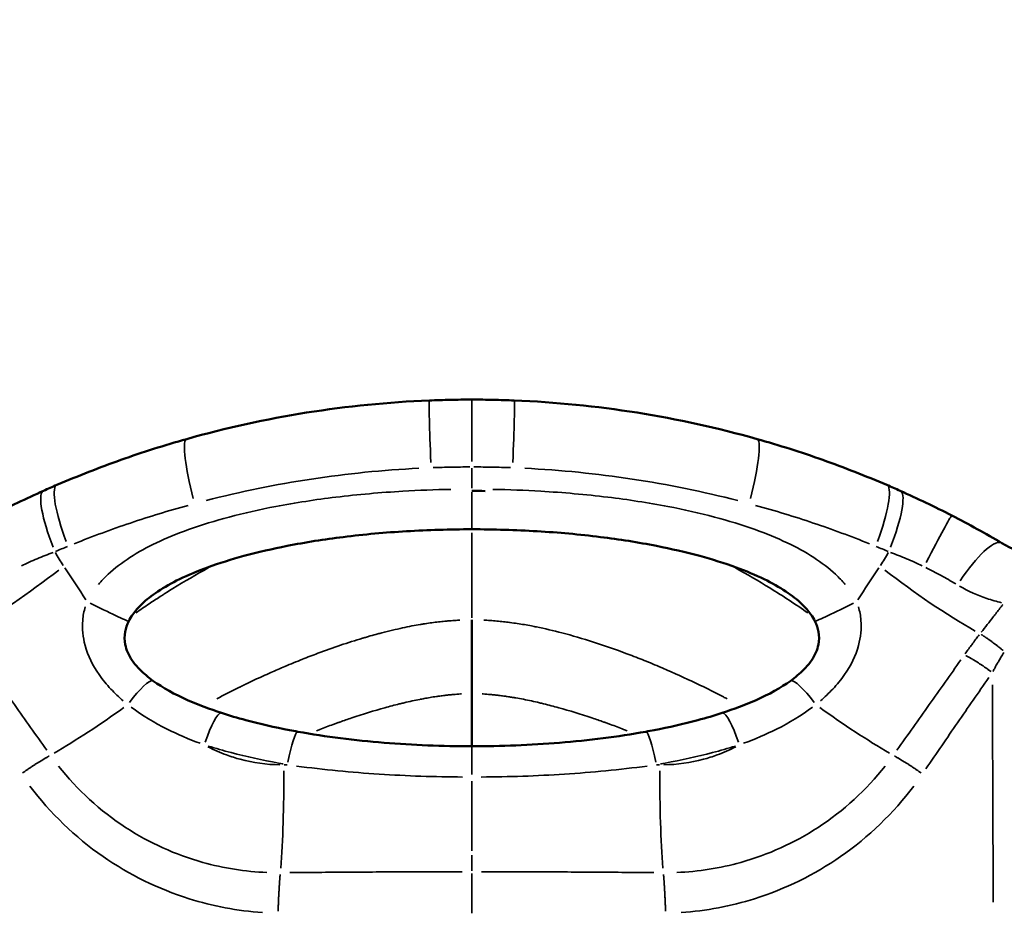
# Model space of a CAD drawing. Units: millimetres. Extents: x -425 to 8153, y 6 to 6154.
# Drawn here: x 2523 to 2790, y 4195 to 4437 of the extents above; entities that cross this region are included whole.
import ezdxf

# ---------------------------------------------------------------- set-up
doc = ezdxf.new("R2010")
doc.units = ezdxf.units.MM
doc.header["$MEASUREMENT"] = 0
doc.layers.add('Visible (ISO)', color=7, linetype='Continuous', lineweight=50)
doc.layers.add('Visible Narrow (ISO)', color=7, linetype='Continuous', lineweight=35)
doc.styles.get("Standard").update_dxf_attribs({"font": 'square721_bt_roman.ttf'})
doc.dimstyles.get("Standard").update_dxf_attribs({"dimtxt": 200, "dimasz": 100, "dimexe": 0.18, "dimexo": 0.0625, "dimgap": 40, "dimtad": 1, "dimdec": 0, "dimlfac": 0.1, "dimrnd": 5, "dimzin": 0, "dimdsep": 46, "dimtxsty": 'Standard', "dimcen": 0.09, "dimse1": 1, "dimse2": 1, "dimadec": 0, "dimazin": 0, "dimtfac": 1, "dimtdec": 0, "dimtofl": 0, "dimtmove": 0, "dimatfit": 3, "dimfxl": 1, "dimtolj": 1, "dimtzin": 0, "dimarcsym": 0})

# ---------------------------------------------------------------- blocks, each defined once
blk = doc.blocks.new('*D7')
at = {"color": 0, "lineweight": -2, "transparency": 16777216}
blk.add_line((101.02, 5880.24), (3809.02, 5880.24), dxfattribs=at)
at = {"color": 0, "transparency": 16777216}
for points in [[(101.02, 5896.9), (101.02, 5863.57), (1.02, 5880.24)], [(3809.02, 5896.9), (3809.02, 5863.57), (3909.02, 5880.24)]]:
    blk.add_solid(points, dxfattribs=at)
at = {"layer": 'Defpoints', "color": 0, "transparency": 16777216}
for p in [(3909.02, 5880.24), (1.02, 3495.34), (3909.02, 3495.34)]:
    blk.add_point(p, dxfattribs=at)
at = {"color": 0, "transparency": 16777216, "insert": (1955.02, 6022.79), "char_height": 200, "attachment_point": 5}
blk.add_mtext('\\A1;390', dxfattribs=at)

msp = doc.modelspace()

# ---------------------------------------------------------------- linework, layer by layer
at = {"layer": 'Visible (ISO)'}
for q in [(2645.44, 4274.07), (2645.44, 4239.81)]:
    msp.add_line((2645.44, 4254.07), q, dxfattribs=at)
for points, knots in [([(2633.93, 4333.56), (2622.77, 4333.11), (2611.65, 4332), (2589.65, 4328.5), (2578.79, 4326.11), (2568.14, 4323.11)], [-6.231163, -6.231163, -6.231163, -6.231163, -3.115582, -3.115582, 0, 0, 0, 0]), ([(2645.44, 4333.79), (2645.4, 4333.79), (2645.35, 4333.79), (2645.3, 4333.79), (2643.41, 4333.79), (2641.51, 4333.77), (2637.72, 4333.69), (2635.83, 4333.63), (2633.93, 4333.56)], [-0.013178, -0.013178, -0.013178, -0.013178, 0, 0, 0, 0.528815, 0.528815, 1.057629, 1.057629, 1.057629, 1.057629]), ([(2645.44, 4333.79), (2645.49, 4333.79), (2645.54, 4333.79), (2645.58, 4333.79), (2647.48, 4333.79), (2649.37, 4333.77), (2653.16, 4333.69), (2655.06, 4333.63), (2656.95, 4333.56)], [-0.013178, -0.013178, -0.013178, -0.013178, 0, 0, 0, 0.528815, 0.528815, 1.057629, 1.057629, 1.057629, 1.057629]), ([(2656.95, 4333.56), (2668.11, 4333.11), (2679.24, 4332), (2701.23, 4328.5), (2712.1, 4326.11), (2722.75, 4323.11)], [-6.231163, -6.231163, -6.231163, -6.231163, -3.115582, -3.115582, 0, 0, 0, 0]), ([(2568.14, 4323.11), (2562.12, 4321.41), (2556.17, 4319.52), (2544.44, 4315.37), (2538.66, 4313.1), (2532.97, 4310.66)], [0.000003, 0.000003, 0.000003, 0.000003, 1.760142, 1.760142, 3.520285, 3.520285, 3.520285, 3.520285]), ([(2722.75, 4323.11), (2728.76, 4321.41), (2734.71, 4319.52), (2746.44, 4315.37), (2752.22, 4313.1), (2757.91, 4310.66)], [0.000003, 0.000003, 0.000003, 0.000003, 1.760142, 1.760142, 3.520285, 3.520285, 3.520285, 3.520285]), ([(2529.33, 4309.07), (2527, 4308.03), (2524.66, 4306.94), (2519.98, 4304.7), (2517.64, 4303.55), (2515.33, 4302.36)], [0, 0, 0, 0, 0.726585, 0.726585, 1.453169, 1.453169, 1.453169, 1.453169]), ([(2532.97, 4310.66), (2532.36, 4310.4), (2531.75, 4310.14), (2530.54, 4309.6), (2529.94, 4309.34), (2529.33, 4309.07)], [-0.3768322, -0.3768322, -0.3768322, -0.3768322, -0.1884168, -0.1884168, 0, 0, 0, 0]), ([(2757.91, 4310.66), (2758.52, 4310.4), (2759.13, 4310.14), (2760.34, 4309.6), (2760.95, 4309.34), (2761.55, 4309.07)], [-0.3768322, -0.3768322, -0.3768322, -0.3768322, -0.1884168, -0.1884168, 0, 0, 0, 0]), ([(2761.55, 4309.07), (2763.88, 4308.03), (2766.23, 4306.94), (2770.91, 4304.7), (2773.24, 4303.55), (2775.56, 4302.36)], [0, 0, 0, 0, 0.726585, 0.726585, 1.453169, 1.453169, 1.453169, 1.453169]), ([(2775.56, 4302.36), (2777.88, 4301.16), (2780.19, 4299.94), (2784.73, 4297.45), (2786.97, 4296.18), (2789.16, 4294.9)], [-1.457649, -1.457649, -1.457649, -1.457649, -0.728824, -0.728824, 0, 0, 0, 0]), ([(2552.42, 4273.71), (2552.73, 4274.33), (2553.1, 4274.95), (2554.2, 4276.5), (2555.01, 4277.43), (2557.2, 4279.53), (2558.68, 4280.68), (2562.12, 4282.96), (2564.1, 4284.07), (2568.6, 4286.26), (2571.14, 4287.32), (2576.96, 4289.45), (2580.29, 4290.49), (2587.5, 4292.45), (2591.4, 4293.34), (2600.36, 4295.1), (2605.45, 4295.9), (2616.26, 4297.24), (2621.98, 4297.76), (2633.6, 4298.45), (2639.49, 4298.63), (2645.39, 4298.63), (2645.41, 4298.63), (2645.42, 4298.63), (2645.44, 4298.63)], [13.009433, 13.009433, 13.009433, 13.009433, 13.383721, 13.383721, 13.94261, 13.94261, 14.683685, 14.683685, 15.498064, 15.498064, 16.428838, 16.428838, 17.563413, 17.563413, 18.843338, 18.843338, 20.462816, 20.462816, 22.250304, 22.250304, 24.077653, 24.077653, 24.077653, 24.083289, 24.083289, 24.083289, 24.083289]), ([(2738.46, 4273.71), (2738.16, 4274.33), (2737.79, 4274.95), (2736.69, 4276.5), (2735.88, 4277.43), (2733.69, 4279.53), (2732.2, 4280.68), (2728.77, 4282.96), (2726.78, 4284.07), (2722.29, 4286.26), (2719.75, 4287.32), (2713.92, 4289.45), (2710.6, 4290.49), (2703.39, 4292.45), (2699.48, 4293.34), (2690.53, 4295.1), (2685.44, 4295.9), (2674.63, 4297.24), (2668.91, 4297.76), (2657.29, 4298.45), (2651.39, 4298.63), (2645.5, 4298.63), (2645.48, 4298.63), (2645.46, 4298.63), (2645.44, 4298.63)], [13.009433, 13.009433, 13.009433, 13.009433, 13.383721, 13.383721, 13.94261, 13.94261, 14.683685, 14.683685, 15.498064, 15.498064, 16.428838, 16.428838, 17.563413, 17.563413, 18.843338, 18.843338, 20.462816, 20.462816, 22.250304, 22.250304, 24.077653, 24.077653, 24.077653, 24.083289, 24.083289, 24.083289, 24.083289]), ([(2789.16, 4294.9), (2791.74, 4293.39), (2794.41, 4292.15), (2799.76, 4290.18), (2802.43, 4289.46), (2805.03, 4288.96), (2806.23, 4288.73), (2807.41, 4288.56), (2808.57, 4288.42)], [0, 0, 0, 0, 1.295864, 1.295864, 2.591728, 2.591728, 2.591728, 3.187415, 3.187415, 3.187415, 3.187415]), ([(2558.99, 4257.58), (2557.68, 4258.53), (2556.5, 4259.53), (2554.68, 4261.37), (2553.98, 4262.21), (2552.4, 4264.52), (2551.78, 4265.97), (2551.27, 4268.54), (2551.25, 4269.68), (2551.63, 4271.79), (2551.94, 4272.74), (2552.42, 4273.71)], [0, 0, 0, 0, 0.632855, 0.632855, 1.147871, 1.147871, 2.046319, 2.046319, 2.777021, 2.777021, 3.36451, 3.36451, 3.36451, 3.36451]), ([(2731.89, 4257.58), (2733.2, 4258.53), (2734.38, 4259.53), (2736.2, 4261.37), (2736.91, 4262.21), (2738.49, 4264.52), (2739.11, 4265.97), (2739.62, 4268.54), (2739.63, 4269.68), (2739.26, 4271.79), (2738.94, 4272.74), (2738.46, 4273.71)], [0, 0, 0, 0, 0.632855, 0.632855, 1.147871, 1.147871, 2.046319, 2.046319, 2.777021, 2.777021, 3.36451, 3.36451, 3.36451, 3.36451]), ([(2577.56, 4248.84), (2574.38, 4249.88), (2571.28, 4251.03), (2564.92, 4253.87), (2561.69, 4255.62), (2558.99, 4257.58)], [0, 0, 0, 0, 1.108647, 1.108647, 2.413167, 2.413167, 2.413167, 2.413167]), ([(2713.32, 4248.84), (2716.51, 4249.88), (2719.6, 4251.03), (2725.97, 4253.87), (2729.19, 4255.62), (2731.89, 4257.58)], [0, 0, 0, 0, 1.108647, 1.108647, 2.413167, 2.413167, 2.413167, 2.413167]), ([(2598.29, 4243.76), (2597.54, 4243.9), (2596.79, 4244.04), (2592.01, 4244.96), (2588.04, 4245.85), (2581.92, 4247.49), (2579.72, 4248.14), (2577.56, 4248.84)], [4.927785, 4.927785, 4.927785, 4.927785, 5.170296, 5.170296, 6.474207, 6.474207, 7.224723, 7.224723, 7.224723, 7.224723]), ([(2692.59, 4243.76), (2693.35, 4243.9), (2694.1, 4244.04), (2698.87, 4244.96), (2702.85, 4245.85), (2708.96, 4247.49), (2711.16, 4248.14), (2713.32, 4248.84)], [4.927785, 4.927785, 4.927785, 4.927785, 5.170296, 5.170296, 6.474207, 6.474207, 7.224723, 7.224723, 7.224723, 7.224723]), ([(2645.44, 4239.81), (2645.44, 4239.81), (2645.43, 4239.81), (2645.42, 4239.81), (2637.48, 4239.81), (2629.52, 4240.12), (2613.76, 4241.4), (2605.94, 4242.38), (2598.29, 4243.76)], [-0.001798, -0.001798, -0.001798, -0.001798, 0, 0, 0, 2.462376, 2.462376, 4.924751, 4.924751, 4.924751, 4.924751]), ([(2645.44, 4239.81), (2645.45, 4239.81), (2645.45, 4239.81), (2645.46, 4239.81), (2653.4, 4239.81), (2661.36, 4240.12), (2677.12, 4241.4), (2684.95, 4242.38), (2692.59, 4243.76)], [-0.001798, -0.001798, -0.001798, -0.001798, 0, 0, 0, 2.462376, 2.462376, 4.924751, 4.924751, 4.924751, 4.924751])]:
    msp.add_open_spline(points, degree=3, knots=knots, dxfattribs=at)
msp.add_open_spline([(2645.44, 4309.07), (2646.64, 4309.06), (2647.83, 4309.04), (2649.03, 4309)], degree=3, dxfattribs=at)
at = {"layer": 'Visible Narrow (ISO)'}
for p, q in [((2645.44, 4317.01), (2645.44, 4333.74)), ((2645.44, 4309.8), (2645.44, 4315.23)), ((2645.44, 4298.66), (2645.44, 4308.67)), ((2645.44, 4232.16), (2645.44, 4239.78)), ((2645.44, 4211.45), (2645.44, 4230.34)), ((2645.44, 4206.03), (2645.44, 4210.27)), ((2645.44, 4194.54), (2645.44, 4205.31))]:
    msp.add_line(p, q, dxfattribs=at)
for centre, major_axis, ratio, start_param, end_param in [((2634.74, 4313.57), (-0.81, 19.98), 0.014682, 0.074143, 1.408724), ((2656.15, 4313.57), (0.81, 19.98), 0.014682, 4.874461, 6.209042), ((2573.56, 4303.86), (-5.42, 19.25), 0.136404, 0.07209, 1.369707), ((2717.32, 4303.86), (5.42, 19.25), 0.136404, 4.913478, 6.211095), ((2537.48, 4290.8), (-8.15, 18.27), 0.198687, 0.069363, 1.317901), ((2540.86, 4292.28), (-7.89, 18.38), 0.193304, 0.069669, 1.323704), ((2750.02, 4292.28), (7.89, 18.38), 0.193304, 4.959482, 6.213517), ((2753.41, 4290.8), (8.15, 18.27), 0.198687, 4.965285, 6.213822), ((2766.43, 4284.56), (9.13, 17.79), 0.019649, 0.067914, 1.290367), ((2779.07, 4277.63), (10.09, 17.27), 0.241693, 0.068173, 1.295283), ((2522.47, 4292.98), (-40.22, -29.71), 0.219146, 1.072424, 1.684207), ((2768.41, 4292.98), (40.22, -29.71), 0.219146, 4.598978, 5.210761), ((2543.46, 4278.15), (8.96, -4.44), 0.02552, 4.554564, 6.192205), ((2747.43, 4278.15), (-8.96, -4.44), 0.02552, 0.09098, 1.728621), ((2553.12, 4249.48), (5.87, 8.09), 0.17187, 0.074816, 1.421498), ((2737.76, 4249.48), (-5.87, 8.09), 0.17187, 4.861687, 6.20837), ((2547.42, 4259.14), (-40.27, -29.63), 0.185938, 1.051052, 1.525664), ((2743.46, 4259.14), (40.27, -29.63), 0.185938, 4.757522, 5.232134), ((2574.47, 4239.33), (3.09, 9.51), 0.176307, 0.076824, 1.459649), ((2716.41, 4239.33), (-3.09, 9.51), 0.176307, 4.823537, 6.206362), ((2596.51, 4233.92), (1.78, 9.84), 0.1197, 0.075189, 1.428596), ((2694.37, 4233.92), (-1.78, 9.84), 0.1197, 4.854589, 6.207996), ((2589.12, 4239.14), (-0.67, 50), 0.106995, 4.006177, 4.591197), ((2701.76, 4239.14), (0.67, 50), 0.106995, 1.691988, 2.277008)]:
    msp.add_ellipse(centre, major_axis=major_axis, ratio=ratio, start_param=start_param, end_param=end_param, dxfattribs=at)
for points, knots in [([(2573.38, 4306.42), (2582.76, 4308.83), (2592.3, 4310.78), (2611.59, 4313.71), (2621.34, 4314.69), (2631.11, 4315.17)], [0.311548, 0.311548, 0.311548, 0.311548, 3.115582, 3.115582, 5.919418, 5.919418, 5.919418, 5.919418]), ([(2634.93, 4315.34), (2636.59, 4315.4), (2638.25, 4315.45), (2641.57, 4315.51), (2643.23, 4315.53), (2644.89, 4315.53)], [-1.0048025, -1.0048025, -1.0048025, -1.0048025, -0.5288146, -0.5288146, -0.0539223, -0.0539223, -0.0539223, -0.0539223]), ([(2655.96, 4315.34), (2654.3, 4315.4), (2652.63, 4315.45), (2649.31, 4315.51), (2647.65, 4315.53), (2646, 4315.53)], [-1.0048025, -1.0048025, -1.0048025, -1.0048025, -0.5288146, -0.5288146, -0.0539223, -0.0539223, -0.0539223, -0.0539223]), ([(2717.51, 4306.42), (2708.13, 4308.83), (2698.58, 4310.78), (2679.29, 4313.71), (2669.55, 4314.69), (2659.77, 4315.17)], [0.311548, 0.311548, 0.311548, 0.311548, 3.115582, 3.115582, 5.919418, 5.919418, 5.919418, 5.919418]), ([(2639.78, 4309.45), (2635.44, 4309.37), (2631.1, 4309.21), (2620.69, 4308.6), (2614.62, 4308.07), (2603.11, 4306.67), (2597.67, 4305.84), (2588.03, 4303.99), (2583.8, 4303.04), (2575.91, 4300.95), (2572.24, 4299.83), (2565.67, 4297.48), (2562.76, 4296.3), (2557.46, 4293.77), (2555.04, 4292.46), (2550.65, 4289.63), (2548.66, 4288.12), (2545.91, 4285.55), (2545.03, 4284.63), (2544.21, 4283.65)], [-23.522824, -23.522824, -23.522824, -23.522824, -22.250304, -22.250304, -20.462816, -20.462816, -18.843338, -18.843338, -17.563413, -17.563413, -16.428838, -16.428838, -15.498064, -15.498064, -14.683685, -14.683685, -13.94261, -13.94261, -13.562769, -13.562769, -13.562769, -13.562769]), ([(2651.1, 4309.45), (2655.44, 4309.37), (2659.78, 4309.21), (2670.2, 4308.6), (2676.27, 4308.07), (2687.78, 4306.67), (2693.21, 4305.84), (2702.86, 4303.99), (2707.08, 4303.04), (2714.97, 4300.95), (2718.65, 4299.83), (2725.21, 4297.48), (2728.12, 4296.3), (2733.43, 4293.77), (2735.84, 4292.46), (2740.23, 4289.63), (2742.23, 4288.12), (2744.97, 4285.55), (2745.86, 4284.63), (2746.67, 4283.65)], [-23.522824, -23.522824, -23.522824, -23.522824, -22.250304, -22.250304, -20.462816, -20.462816, -18.843338, -18.843338, -17.563413, -17.563413, -16.428838, -16.428838, -15.498064, -15.498064, -14.683685, -14.683685, -13.94261, -13.94261, -13.562769, -13.562769, -13.562769, -13.562769]), ([(2537.64, 4294.7), (2542.65, 4296.72), (2547.73, 4298.6), (2558.03, 4302.07), (2563.24, 4303.67), (2568.5, 4305.12)], [-3.34428, -3.34428, -3.34428, -3.34428, -1.760142, -1.760142, -0.176195, -0.176195, -0.176195, -0.176195]), ([(2753.24, 4294.7), (2748.23, 4296.72), (2743.15, 4298.6), (2732.86, 4302.07), (2727.65, 4303.67), (2722.38, 4305.12)], [-3.34428, -3.34428, -3.34428, -3.34428, -1.760142, -1.760142, -0.176195, -0.176195, -0.176195, -0.176195]), ([(2645.44, 4297.65), (2645.44, 4296.36), (2645.44, 4294.98), (2645.44, 4293.53), (2645.44, 4292.58), (2645.44, 4291.59), (2645.44, 4290.58), (2645.44, 4290.08), (2645.44, 4289.57), (2645.44, 4289.05), (2645.44, 4288.79), (2645.44, 4288.53), (2645.44, 4288.27), (2645.44, 4288.14), (2645.44, 4288.01), (2645.44, 4287.88), (2645.44, 4287.81), (2645.44, 4287.75), (2645.44, 4287.68), (2645.44, 4287.65), (2645.44, 4287.62), (2645.44, 4287.59), (2645.44, 4287.55), (2645.44, 4287.52), (2645.44, 4287.49), (2645.44, 4287.48), (2645.44, 4287.45), (2645.44, 4287.42), (2645.44, 4285.63), (2645.44, 4283.98), (2645.44, 4282.51), (2645.44, 4281.03), (2645.44, 4279.72), (2645.44, 4278.6), (2645.44, 4278.43), (2645.44, 4278.26), (2645.44, 4278.1), (2645.44, 4277.2), (2645.44, 4276.44), (2645.44, 4275.8), (2645.44, 4275.34), (2645.44, 4274.95), (2645.44, 4274.63)], [0.5297377, 0.5297377, 0.5297377, 0.5297377, 0.625, 0.625, 0.625, 0.6875, 0.6875, 0.6875, 0.71875, 0.71875, 0.71875, 0.734375, 0.734375, 0.734375, 0.7421875, 0.7421875, 0.7421875, 0.7460938, 0.7460938, 0.7460938, 0.7480469, 0.7480469, 0.7480469, 0.7498779, 0.7498779, 0.7498779, 0.75077, 0.75077, 0.75077, 0.8125, 0.8125, 0.8125, 0.875, 0.875, 0.875, 0.8845139, 0.8845139, 0.8845139, 0.9375, 0.9375, 0.9375, 0.9752494, 0.9752494, 0.9752494, 0.9752494]), ([(2523.34, 4288.72), (2524.75, 4289.39), (2526.17, 4290.04), (2529.04, 4291.26), (2530.48, 4291.83), (2531.94, 4292.37)], [-1.380511, -1.380511, -1.380511, -1.380511, -0.726585, -0.726585, -0.072658, -0.072658, -0.072658, -0.072658]), ([(2532.6, 4292.62), (2533.13, 4292.84), (2533.66, 4293.07), (2534.73, 4293.51), (2535.26, 4293.73), (2535.8, 4293.95)], [0.0188395, 0.0188395, 0.0188395, 0.0188395, 0.1884168, 0.1884168, 0.3579497, 0.3579497, 0.3579497, 0.3579497]), ([(2758.28, 4292.62), (2757.75, 4292.84), (2757.22, 4293.07), (2756.16, 4293.51), (2755.62, 4293.73), (2755.09, 4293.95)], [0.0188395, 0.0188395, 0.0188395, 0.0188395, 0.1884168, 0.1884168, 0.3579497, 0.3579497, 0.3579497, 0.3579497]), ([(2767.54, 4288.72), (2766.14, 4289.39), (2764.72, 4290.04), (2761.85, 4291.26), (2760.4, 4291.83), (2758.95, 4292.37)], [-1.380511, -1.380511, -1.380511, -1.380511, -0.726585, -0.726585, -0.072658, -0.072658, -0.072658, -0.072658]), ([(2554.33, 4275.95), (2555.57, 4276.81), (2556.78, 4277.64), (2558.97, 4279.1), (2559.96, 4279.75), (2560.95, 4280.39), (2560.98, 4280.41), (2561.04, 4280.45), (2561.07, 4280.46), (2561.18, 4280.53), (2561.4, 4280.67), (2561.91, 4281), (2562.93, 4281.65), (2563.81, 4282.2), (2567.56, 4284.51), (2570.76, 4286.38), (2573.98, 4288.14)], [0.4467029, 0.4467029, 0.4467029, 0.4467029, 0.4747828, 0.4747828, 0.4986563, 0.4986563, 0.4994024, 0.4994024, 0.5001484, 0.5001484, 0.5016405, 0.5046247, 0.5105931, 0.5225298, 0.5225298, 0.5867755, 0.5867755, 0.5867755, 0.5867755]), ([(2736.56, 4275.94), (2733.24, 4278.26), (2729.8, 4280.52), (2723.21, 4284.58), (2720.09, 4286.4), (2716.89, 4288.15)], [0.4509482, 0.4509482, 0.4509482, 0.4509482, 0.5249857, 0.5249857, 0.587685, 0.587685, 0.587685, 0.587685]), ([(2776.63, 4283.83), (2775.32, 4284.61), (2773.99, 4285.37), (2771.27, 4286.85), (2769.88, 4287.57), (2768.48, 4288.26)], [0.07288, 0.07288, 0.07288, 0.07288, 0.728824, 0.728824, 1.384727, 1.384727, 1.384727, 1.384727]), ([(2789.05, 4278.73), (2787.71, 4279.05), (2786.37, 4279.43), (2782.53, 4280.74), (2780.05, 4281.84), (2777.67, 4283.22)], [-1.936025, -1.936025, -1.936025, -1.936025, -1.295864, -1.295864, -0.101896, -0.101896, -0.101896, -0.101896]), ([(2540.65, 4277.63), (2540.29, 4276.45), (2540.05, 4275.21), (2539.76, 4271.72), (2539.99, 4269.4), (2541.37, 4264.36), (2542.69, 4261.68), (2545.35, 4257.86), (2546.44, 4256.54), (2548.64, 4254.19), (2549.75, 4253.14), (2550.91, 4252.15)], [-3.196284, -3.196284, -3.196284, -3.196284, -2.777021, -2.777021, -2.046319, -2.046319, -1.147871, -1.147871, -0.632855, -0.632855, -0.168225, -0.168225, -0.168225, -0.168225]), ([(2750.23, 4277.63), (2750.59, 4276.45), (2750.83, 4275.21), (2751.12, 4271.72), (2750.89, 4269.4), (2749.52, 4264.36), (2748.19, 4261.68), (2745.53, 4257.86), (2744.45, 4256.54), (2742.24, 4254.19), (2741.13, 4253.14), (2739.98, 4252.15)], [-3.196284, -3.196284, -3.196284, -3.196284, -2.777021, -2.777021, -2.046319, -2.046319, -1.147871, -1.147871, -0.632855, -0.632855, -0.168225, -0.168225, -0.168225, -0.168225]), ([(2783.54, 4270.72), (2784.62, 4272.09), (2785.71, 4273.47), (2786.79, 4274.86), (2787.4, 4275.64), (2788.01, 4276.42), (2788.84, 4277.49), (2789.06, 4277.77), (2789.3, 4278.09), (2789.33, 4278.13), (2789.36, 4278.16)], [17.401718, 17.401718, 17.401718, 17.401718, 17.975938, 17.975938, 17.975938, 18.299284, 18.299284, 18.414608, 18.414608, 18.430133, 18.430133, 18.430133, 18.430133]), ([(2642.17, 4273.99), (2642.09, 4273.99), (2642.02, 4273.99), (2641.95, 4273.98), (2641.94, 4273.98), (2641.93, 4273.98), (2641.93, 4273.98), (2641.45, 4273.96), (2640.95, 4273.93), (2640.45, 4273.9), (2640.39, 4273.89), (2640.33, 4273.89), (2640.27, 4273.89), (2639.98, 4273.87), (2639.69, 4273.84), (2639.4, 4273.82), (2639.25, 4273.81), (2639.11, 4273.8), (2638.96, 4273.78), (2638.89, 4273.78), (2638.81, 4273.77), (2638.74, 4273.76), (2638.7, 4273.76), (2638.67, 4273.76), (2638.63, 4273.75), (2638.61, 4273.75), (2638.59, 4273.75), (2638.57, 4273.75), (2638.55, 4273.75), (2638.53, 4273.75), (2638.51, 4273.74), (2637.97, 4273.7), (2637.41, 4273.64), (2636.86, 4273.58), (2636.25, 4273.51), (2635.67, 4273.44), (2635.06, 4273.36), (2635.06, 4273.36), (2635.05, 4273.36), (2635.05, 4273.36), (2634.46, 4273.28), (2633.88, 4273.2), (2633.28, 4273.11), (2633.23, 4273.1), (2633.18, 4273.09), (2633.14, 4273.09), (2632.88, 4273.05), (2632.63, 4273.01), (2632.38, 4272.97), (2632.23, 4272.94), (2632.07, 4272.92), (2631.92, 4272.9), (2631.85, 4272.88), (2631.77, 4272.87), (2631.69, 4272.86), (2631.62, 4272.84), (2631.54, 4272.83), (2631.46, 4272.82), (2630.73, 4272.7), (2629.98, 4272.56), (2629.22, 4272.42), (2627.53, 4272.09), (2625.76, 4271.71), (2623.96, 4271.28), (2622.99, 4271.05), (2622.01, 4270.81), (2621.02, 4270.55), (2620.67, 4270.46), (2620.32, 4270.36), (2619.97, 4270.27), (2619.29, 4270.09), (2618.6, 4269.9), (2617.91, 4269.7), (2617.57, 4269.6), (2617.22, 4269.5), (2616.87, 4269.4), (2616.7, 4269.35), (2616.52, 4269.3), (2616.35, 4269.25), (2616.26, 4269.22), (2616.17, 4269.19), (2616.08, 4269.17), (2616.02, 4269.15), (2615.95, 4269.13), (2615.89, 4269.11), (2615.86, 4269.1), (2615.84, 4269.1), (2615.82, 4269.09), (2611.9, 4267.92), (2607.85, 4266.56), (2603.7, 4265.01), (2602.31, 4264.49), (2600.91, 4263.95), (2599.5, 4263.39), (2597.93, 4262.77), (2596.35, 4262.12), (2594.76, 4261.45), (2593.49, 4260.91), (2592.21, 4260.35), (2590.93, 4259.78), (2589.48, 4259.14), (2588.02, 4258.47), (2586.55, 4257.79), (2586.3, 4257.66), (2586.04, 4257.54), (2585.78, 4257.42), (2585.3, 4257.2), (2584.83, 4256.97), (2584.35, 4256.74), (2583.98, 4256.56), (2583.61, 4256.39), (2583.24, 4256.21), (2583.06, 4256.12), (2582.87, 4256.03), (2582.69, 4255.94), (2582.6, 4255.89), (2582.5, 4255.85), (2582.41, 4255.8), (2582.36, 4255.78), (2582.32, 4255.76), (2582.27, 4255.73), (2582.23, 4255.71), (2582.18, 4255.69), (2582.13, 4255.66), (2580.16, 4254.69), (2578.2, 4253.7), (2576.27, 4252.69)], [0.0285851, 0.0285851, 0.0285851, 0.0285851, 0.0310059, 0.0310059, 0.0310059, 0.03125, 0.03125, 0.03125, 0.0452156, 0.0452156, 0.0452156, 0.046875, 0.046875, 0.046875, 0.0546875, 0.0546875, 0.0546875, 0.0585938, 0.0585938, 0.0585938, 0.0605469, 0.0605469, 0.0605469, 0.0614672, 0.0614672, 0.0614672, 0.0620117, 0.0620117, 0.0620117, 0.0625, 0.0625, 0.0625, 0.0775251, 0.0775251, 0.0775251, 0.09375, 0.09375, 0.09375, 0.0938784, 0.0938784, 0.0938784, 0.109375, 0.109375, 0.109375, 0.110641, 0.110641, 0.110641, 0.1171875, 0.1171875, 0.1171875, 0.1210938, 0.1210938, 0.1210938, 0.1230469, 0.1230469, 0.1230469, 0.125, 0.125, 0.125, 0.1442545, 0.1442545, 0.1442545, 0.1875, 0.1875, 0.1875, 0.2106084, 0.2106084, 0.2106084, 0.21875, 0.21875, 0.21875, 0.234375, 0.234375, 0.234375, 0.2421875, 0.2421875, 0.2421875, 0.2460938, 0.2460938, 0.2460938, 0.2480469, 0.2480469, 0.2480469, 0.2495117, 0.2495117, 0.2495117, 0.25, 0.25, 0.25, 0.3436598, 0.3436598, 0.3436598, 0.375, 0.375, 0.375, 0.409738, 0.409738, 0.409738, 0.4375, 0.4375, 0.4375, 0.46875, 0.46875, 0.46875, 0.4742393, 0.4742393, 0.4742393, 0.484375, 0.484375, 0.484375, 0.4921875, 0.4921875, 0.4921875, 0.4960938, 0.4960938, 0.4960938, 0.4980469, 0.4980469, 0.4980469, 0.4990234, 0.4990234, 0.4990234, 0.5, 0.5, 0.5, 0.5431175, 0.5431175, 0.5431175, 0.5431175]), ([(2648.68, 4274), (2649.26, 4273.97), (2649.84, 4273.94), (2650.44, 4273.9), (2651.04, 4273.86), (2651.67, 4273.81), (2652.25, 4273.75), (2652.84, 4273.7), (2653.43, 4273.64), (2654.03, 4273.58), (2654.57, 4273.52), (2655.1, 4273.45), (2655.67, 4273.38), (2655.73, 4273.37), (2655.78, 4273.36), (2655.84, 4273.35), (2656.47, 4273.27), (2657.11, 4273.18), (2657.75, 4273.09), (2659.03, 4272.89), (2660.33, 4272.67), (2661.66, 4272.42), (2662.09, 4272.33), (2662.52, 4272.25), (2662.95, 4272.16), (2665.2, 4271.7), (2667.52, 4271.16), (2669.86, 4270.55), (2675.45, 4269.09), (2681.26, 4267.22), (2687.18, 4265), (2688.66, 4264.45), (2690.14, 4263.88), (2691.62, 4263.29), (2693.12, 4262.69), (2694.62, 4262.08), (2696.12, 4261.44), (2699.12, 4260.17), (2702.12, 4258.83), (2705.1, 4257.42), (2707.97, 4256.07), (2710.81, 4254.66), (2713.63, 4253.2), (2713.96, 4253.03), (2714.3, 4252.85), (2714.63, 4252.68)], [0.0286238, 0.0286238, 0.0286238, 0.0286238, 0.0449207, 0.0449207, 0.0449207, 0.0613875, 0.0613875, 0.0613875, 0.0778544, 0.0778544, 0.0778544, 0.092865, 0.092865, 0.092865, 0.0943213, 0.0943213, 0.0943213, 0.1107882, 0.1107882, 0.1107882, 0.143722, 0.143722, 0.143722, 0.154349, 0.154349, 0.154349, 0.2095895, 0.2095895, 0.2095895, 0.3413246, 0.3413246, 0.3413246, 0.3741519, 0.3741519, 0.3741519, 0.4071921, 0.4071921, 0.4071921, 0.4730597, 0.4730597, 0.4730597, 0.5363183, 0.5363183, 0.5363183, 0.5438516, 0.5438516, 0.5438516, 0.5438516]), ([(2779.18, 4264.89), (2779.25, 4264.99), (2779.32, 4265.08), (2779.51, 4265.34), (2779.62, 4265.5), (2779.87, 4265.85), (2780.02, 4266.06), (2780.32, 4266.47), (2780.47, 4266.68), (2780.85, 4267.19), (2781.07, 4267.49), (2781.57, 4268.16), (2781.85, 4268.54), (2782.42, 4269.28), (2782.71, 4269.65), (2783, 4270.03)], [16.6589452, 16.6589452, 16.6589452, 16.6589452, 16.6959776, 16.6959776, 16.7544725, 16.7544725, 16.8305159, 16.8305159, 16.9098829, 16.9098829, 17.0228047, 17.0228047, 17.1655088, 17.1655088, 17.3084976, 17.3084976, 17.3084976, 17.3084976]), ([(2530.24, 4238.71), (2527.29, 4242.84), (2524.36, 4246.96), (2518.57, 4255.14), (2515.71, 4259.19), (2512.86, 4263.23)], [13.405437, 13.405437, 13.405437, 13.405437, 14.943543, 14.943543, 16.453521, 16.453521, 16.453521, 16.453521]), ([(2760.65, 4238.71), (2763.59, 4242.84), (2766.53, 4246.96), (2772.32, 4255.14), (2775.18, 4259.19), (2778.02, 4263.23)], [13.405437, 13.405437, 13.405437, 13.405437, 14.943543, 14.943543, 16.453521, 16.453521, 16.453521, 16.453521]), ([(2789.64, 4265.19), (2789.41, 4264.82), (2789.19, 4264.45), (2788.74, 4263.71), (2788.53, 4263.34), (2788.14, 4262.66), (2787.97, 4262.37), (2787.68, 4261.86), (2787.56, 4261.65), (2787.33, 4261.23), (2787.22, 4261.03), (2787.03, 4260.67), (2786.94, 4260.51), (2786.8, 4260.26), (2786.75, 4260.16), (2786.7, 4260.06)], [-17.3084976, -17.3084976, -17.3084976, -17.3084976, -17.1655088, -17.1655088, -17.0228047, -17.0228047, -16.9098829, -16.9098829, -16.8305159, -16.8305159, -16.7544725, -16.7544725, -16.6959776, -16.6959776, -16.6589452, -16.6589452, -16.6589452, -16.6589452]), ([(2785.59, 4258.41), (2782.76, 4254.35), (2779.94, 4250.28), (2774.26, 4242.04), (2771.4, 4237.87), (2768.55, 4233.69)], [-16.453521, -16.453521, -16.453521, -16.453521, -14.943543, -14.943543, -13.405437, -13.405437, -13.405437, -13.405437]), ([(2786.79, 4197.54), (2786.77, 4201.36), (2786.76, 4205.18), (2786.71, 4217.83), (2786.67, 4226.66), (2786.64, 4235.48), (2786.61, 4242.49), (2786.58, 4249.49), (2786.55, 4256.49)], [-9.310128, -9.310128, -9.310128, -9.310128, -8.162151, -8.162151, -5.510024, -5.510024, -5.510024, -3.405884, -3.405884, -3.405884, -3.405884]), ([(2603.35, 4243.99), (2603.66, 4244.12), (2603.97, 4244.24), (2604.28, 4244.36), (2605.47, 4244.83), (2606.66, 4245.28), (2607.86, 4245.73), (2608.16, 4245.84), (2608.46, 4245.95), (2608.76, 4246.05), (2608.91, 4246.11), (2609.06, 4246.16), (2609.21, 4246.22), (2609.32, 4246.26), (2609.43, 4246.3), (2609.55, 4246.34), (2609.57, 4246.34), (2609.58, 4246.35), (2609.6, 4246.36), (2609.63, 4246.37), (2609.65, 4246.37), (2609.67, 4246.38), (2610.75, 4246.77), (2611.82, 4247.14), (2612.89, 4247.5), (2615.96, 4248.53), (2618.95, 4249.45), (2621.87, 4250.25), (2623.19, 4250.62), (2624.49, 4250.96), (2625.78, 4251.28), (2625.84, 4251.29), (2625.9, 4251.3), (2625.95, 4251.32), (2625.96, 4251.32), (2625.97, 4251.32), (2625.98, 4251.33), (2625.99, 4251.33), (2626.01, 4251.33), (2626.02, 4251.33), (2626.38, 4251.42), (2626.75, 4251.51), (2627.11, 4251.6), (2628.56, 4251.94), (2629.98, 4252.24), (2631.36, 4252.52), (2631.41, 4252.53), (2631.47, 4252.54), (2631.52, 4252.55), (2631.98, 4252.64), (2632.45, 4252.73), (2632.91, 4252.81), (2633, 4252.83), (2633.08, 4252.84), (2633.17, 4252.86), (2633.21, 4252.86), (2633.26, 4252.87), (2633.31, 4252.88), (2633.58, 4252.93), (2633.85, 4252.98), (2634.12, 4253.02), (2634.7, 4253.12), (2635.27, 4253.21), (2635.83, 4253.29), (2636.15, 4253.34), (2636.46, 4253.39), (2636.77, 4253.43), (2637.21, 4253.49), (2637.65, 4253.55), (2638.08, 4253.6), (2638.26, 4253.62), (2638.44, 4253.64), (2638.62, 4253.66), (2638.71, 4253.67), (2638.8, 4253.68), (2638.88, 4253.69), (2638.93, 4253.7), (2638.97, 4253.7), (2639.02, 4253.71), (2639.04, 4253.71), (2639.07, 4253.71), (2639.09, 4253.71), (2639.12, 4253.72), (2639.15, 4253.72), (2639.17, 4253.72), (2639.6, 4253.77), (2640.02, 4253.81), (2640.45, 4253.84), (2641.11, 4253.9), (2641.73, 4253.94), (2642.34, 4253.98), (2642.45, 4253.98), (2642.56, 4253.99), (2642.67, 4253.99)], [0.6987838, 0.6987838, 0.6987838, 0.6987838, 0.7064861, 0.7064861, 0.7064861, 0.7358375, 0.7358375, 0.7358375, 0.7431754, 0.7431754, 0.7431754, 0.7468443, 0.7468443, 0.7468443, 0.749596, 0.749596, 0.749596, 0.7500546, 0.7500546, 0.7500546, 0.7505132, 0.7505132, 0.7505132, 0.7742575, 0.7742575, 0.7742575, 0.8425801, 0.8425801, 0.8425801, 0.8734222, 0.8734222, 0.8734222, 0.874798, 0.874798, 0.874798, 0.8750273, 0.8750273, 0.8750273, 0.8752566, 0.8752566, 0.8752566, 0.8825945, 0.8825945, 0.8825945, 0.9119458, 0.9119458, 0.9119458, 0.9130235, 0.9130235, 0.9130235, 0.9229526, 0.9229526, 0.9229526, 0.9247871, 0.9247871, 0.9247871, 0.9257043, 0.9257043, 0.9257043, 0.9305822, 0.9305822, 0.9305822, 0.9412972, 0.9412972, 0.9412972, 0.9473116, 0.9473116, 0.9473116, 0.9559729, 0.9559729, 0.9559729, 0.9596418, 0.9596418, 0.9596418, 0.9614763, 0.9614763, 0.9614763, 0.9623935, 0.9623935, 0.9623935, 0.9628522, 0.9628522, 0.9628522, 0.9633108, 0.9633108, 0.9633108, 0.9706486, 0.9706486, 0.9706486, 0.9821036, 0.9821036, 0.9821036, 0.9841465, 0.9841465, 0.9841465, 0.9841465]), ([(2648.23, 4253.99), (2648.34, 4253.99), (2648.44, 4253.98), (2648.55, 4253.98), (2649.16, 4253.94), (2649.79, 4253.9), (2650.46, 4253.84), (2650.67, 4253.82), (2650.88, 4253.8), (2651.09, 4253.78), (2651.23, 4253.77), (2651.36, 4253.76), (2651.49, 4253.74), (2651.52, 4253.74), (2651.55, 4253.74), (2651.57, 4253.74), (2651.61, 4253.73), (2651.66, 4253.73), (2651.7, 4253.72), (2652.06, 4253.69), (2652.42, 4253.64), (2652.78, 4253.6), (2653.22, 4253.55), (2653.67, 4253.49), (2654.12, 4253.43), (2654.43, 4253.38), (2654.74, 4253.34), (2655.06, 4253.29), (2655.45, 4253.23), (2655.84, 4253.17), (2656.24, 4253.11), (2656.42, 4253.08), (2656.59, 4253.05), (2656.77, 4253.02), (2656.87, 4253), (2656.98, 4252.98), (2657.08, 4252.97), (2657.11, 4252.96), (2657.13, 4252.96), (2657.16, 4252.95), (2657.24, 4252.94), (2657.33, 4252.92), (2657.41, 4252.91), (2658.06, 4252.8), (2658.71, 4252.68), (2659.37, 4252.55), (2659.4, 4252.54), (2659.44, 4252.53), (2659.48, 4252.53), (2660.87, 4252.25), (2662.3, 4251.94), (2663.76, 4251.6), (2664.13, 4251.51), (2664.5, 4251.42), (2664.87, 4251.33), (2664.88, 4251.33), (2664.89, 4251.33), (2664.9, 4251.33), (2664.91, 4251.32), (2664.92, 4251.32), (2664.93, 4251.32), (2666.27, 4250.99), (2667.63, 4250.63), (2669.01, 4250.25), (2671.93, 4249.45), (2674.93, 4248.53), (2677.99, 4247.5), (2679.06, 4247.14), (2680.13, 4246.77), (2681.22, 4246.38), (2681.24, 4246.37), (2681.26, 4246.37), (2681.28, 4246.36), (2681.3, 4246.35), (2681.32, 4246.34), (2681.34, 4246.34), (2681.37, 4246.32), (2681.41, 4246.31), (2681.45, 4246.3), (2681.52, 4246.27), (2681.6, 4246.24), (2681.67, 4246.22), (2681.82, 4246.16), (2681.97, 4246.11), (2682.12, 4246.05), (2682.42, 4245.95), (2682.72, 4245.84), (2683.02, 4245.73), (2684.22, 4245.28), (2685.42, 4244.83), (2686.6, 4244.36), (2686.92, 4244.24), (2687.23, 4244.12), (2687.54, 4243.99)], [0.0158537, 0.0158537, 0.0158537, 0.0158537, 0.0177967, 0.0177967, 0.0177967, 0.0293514, 0.0293514, 0.0293514, 0.0330203, 0.0330203, 0.0330203, 0.0353134, 0.0353134, 0.0353134, 0.035772, 0.035772, 0.035772, 0.0366893, 0.0366893, 0.0366893, 0.0440271, 0.0440271, 0.0440271, 0.0527541, 0.0527541, 0.0527541, 0.0587028, 0.0587028, 0.0587028, 0.0660407, 0.0660407, 0.0660407, 0.0691916, 0.0691916, 0.0691916, 0.0710855, 0.0710855, 0.0710855, 0.0715441, 0.0715441, 0.0715441, 0.0733786, 0.0733786, 0.0733786, 0.0872809, 0.0872809, 0.0872809, 0.0880543, 0.0880543, 0.0880543, 0.1174057, 0.1174057, 0.1174057, 0.1247435, 0.1247435, 0.1247435, 0.1249728, 0.1249728, 0.1249728, 0.1252022, 0.1252022, 0.1252022, 0.1574222, 0.1574222, 0.1574222, 0.2257442, 0.2257442, 0.2257442, 0.2494871, 0.2494871, 0.2494871, 0.2499457, 0.2499457, 0.2499457, 0.2504043, 0.2504043, 0.2504043, 0.2513215, 0.2513215, 0.2513215, 0.253156, 0.253156, 0.253156, 0.2568249, 0.2568249, 0.2568249, 0.2641628, 0.2641628, 0.2641628, 0.2935142, 0.2935142, 0.2935142, 0.3012198, 0.3012198, 0.3012198, 0.3012198]), ([(2553.08, 4250.39), (2556.09, 4248.11), (2559.38, 4246.17), (2565.7, 4243.02), (2568.69, 4241.74), (2571.77, 4240.61)], [-2.292508, -2.292508, -2.292508, -2.292508, -1.108647, -1.108647, -0.120658, -0.120658, -0.120658, -0.120658]), ([(2737.8, 4250.39), (2734.79, 4248.11), (2731.51, 4246.17), (2725.19, 4243.02), (2722.2, 4241.74), (2719.12, 4240.61)], [-2.292508, -2.292508, -2.292508, -2.292508, -1.108647, -1.108647, -0.120658, -0.120658, -0.120658, -0.120658]), ([(2593.39, 4234.78), (2589.77, 4234.82), (2586.17, 4235.32), (2581.42, 4236.6), (2580.18, 4236.99), (2577.24, 4238.08), (2575.55, 4238.82), (2573.9, 4239.67)], [0.125776, 0.125776, 0.125776, 0.125776, 1.3405, 1.3405, 1.775792, 1.775792, 2.38974, 2.38974, 2.38974, 2.38974]), ([(2574, 4239.86), (2576.04, 4239.23), (2578.09, 4238.65), (2584.4, 4236.99), (2588.7, 4236.05), (2593.46, 4235.15), (2593.88, 4235.08), (2594.31, 4235)], [-7.109876, -7.109876, -7.109876, -7.109876, -6.474207, -6.474207, -5.170296, -5.170296, -5.042632, -5.042632, -5.042632, -5.042632]), ([(2716.88, 4239.86), (2714.84, 4239.23), (2712.79, 4238.65), (2706.48, 4236.99), (2702.18, 4236.05), (2697.42, 4235.15), (2697, 4235.08), (2696.58, 4235)], [-7.109876, -7.109876, -7.109876, -7.109876, -6.474207, -6.474207, -5.170296, -5.170296, -5.042632, -5.042632, -5.042632, -5.042632]), ([(2697.5, 4234.78), (2701.11, 4234.82), (2704.71, 4235.32), (2709.47, 4236.6), (2710.71, 4236.99), (2713.65, 4238.08), (2715.34, 4238.82), (2716.98, 4239.67)], [0.125776, 0.125776, 0.125776, 0.125776, 1.3405, 1.3405, 1.775792, 1.775792, 2.38974, 2.38974, 2.38974, 2.38974]), ([(2589.89, 4205.58), (2584.02, 4205.81), (2578.17, 4206.74), (2565.11, 4210.4), (2558.03, 4213.61), (2544.68, 4222.3), (2538.5, 4227.94), (2533.39, 4234.44)], [5.459793, 5.459793, 5.459793, 5.459793, 7.442859, 7.442859, 10.037603, 10.037603, 12.82682, 12.82682, 12.82682, 12.82682]), ([(2597.92, 4234.45), (2605.32, 4233.44), (2612.81, 4232.73), (2627.83, 4231.76), (2635.38, 4231.51), (2642.93, 4231.47)], [-4.678726, -4.678726, -4.678726, -4.678726, -2.462376, -2.462376, -0.250282, -0.250282, -0.250282, -0.250282]), ([(2692.97, 4234.45), (2685.56, 4233.44), (2678.07, 4232.73), (2663.05, 4231.76), (2655.5, 4231.51), (2647.96, 4231.47)], [-4.678726, -4.678726, -4.678726, -4.678726, -2.462376, -2.462376, -0.250282, -0.250282, -0.250282, -0.250282]), ([(2700.99, 4205.58), (2706.87, 4205.81), (2712.72, 4206.74), (2725.78, 4210.4), (2732.86, 4213.61), (2746.21, 4222.3), (2752.38, 4227.94), (2757.49, 4234.44)], [5.459793, 5.459793, 5.459793, 5.459793, 7.442859, 7.442859, 10.037603, 10.037603, 12.82682, 12.82682, 12.82682, 12.82682]), ([(2525.63, 4229.02), (2531.16, 4221.68), (2537.85, 4215.2), (2552.55, 4204.99), (2560.43, 4201.1), (2575.22, 4196.46), (2581.91, 4195.19), (2588.7, 4194.72)], [-12.82682, -12.82682, -12.82682, -12.82682, -10.037603, -10.037603, -7.442859, -7.442859, -5.459793, -5.459793, -5.459793, -5.459793]), ([(2765.25, 4229.02), (2759.73, 4221.68), (2753.03, 4215.2), (2738.34, 4204.99), (2730.46, 4201.1), (2715.67, 4196.46), (2708.97, 4195.19), (2702.18, 4194.72)], [-12.82682, -12.82682, -12.82682, -12.82682, -10.037603, -10.037603, -7.442859, -7.442859, -5.459793, -5.459793, -5.459793, -5.459793]), ([(2642.84, 4205.8), (2639.4, 4205.8), (2635.96, 4205.79), (2628.19, 4205.76), (2623.86, 4205.74), (2619.54, 4205.72), (2616.72, 4205.7), (2613.9, 4205.69), (2608.26, 4205.65), (2605.44, 4205.63), (2600.45, 4205.59), (2598.28, 4205.57), (2596.11, 4205.55)], [0.258597, 0.258597, 0.258597, 0.258597, 1.258492, 1.258492, 2.517175, 2.517175, 2.517175, 3.339963, 3.339963, 4.162745, 4.162745, 4.798307, 4.798307, 4.798307, 4.798307]), ([(2648.05, 4205.8), (2651.49, 4205.8), (2654.93, 4205.79), (2662.69, 4205.76), (2667.02, 4205.74), (2671.34, 4205.72), (2674.17, 4205.7), (2676.99, 4205.69), (2682.63, 4205.65), (2685.45, 4205.63), (2690.43, 4205.59), (2692.61, 4205.57), (2694.77, 4205.55)], [0.258597, 0.258597, 0.258597, 0.258597, 1.258492, 1.258492, 2.517175, 2.517175, 2.517175, 3.339963, 3.339963, 4.162745, 4.162745, 4.798307, 4.798307, 4.798307, 4.798307])]:
    msp.add_open_spline(points, degree=3, knots=knots, dxfattribs=at)
for points in [[(2534.69, 4288.82), (2533.94, 4289.96), (2533.22, 4291.14), (2532.54, 4292.34)], [(2756.19, 4288.82), (2756.94, 4289.96), (2757.66, 4291.14), (2758.35, 4292.34)], [(2540.83, 4279.5), (2538.93, 4282.39), (2537.03, 4285.27), (2535.13, 4288.14)], [(2750.06, 4279.5), (2751.96, 4282.39), (2753.86, 4285.27), (2755.75, 4288.14)], [(2595.41, 4234.79), (2595.13, 4234.79), (2594.84, 4234.78), (2594.56, 4234.78)], [(2695.48, 4234.79), (2695.76, 4234.79), (2696.04, 4234.78), (2696.33, 4234.78)]]:
    msp.add_open_spline(points, degree=3, dxfattribs=at)
for points, weights in [([(2789.49, 4265.74), (2787.51, 4267.38), (2785.46, 4268.89), (2783.53, 4270.11)], [0.994198386085, 0.961220791202, 0.961220791202, 0.994198386085]), ([(2779.34, 4264.41), (2781.58, 4263.23), (2783.95, 4261.71), (2786.19, 4260.04)], [0.993173860772, 0.954372648316, 0.954372648316, 0.993173860772]), ([(2530.85, 4237.15), (2528.55, 4235.87), (2526.06, 4234.29), (2523.66, 4232.58)], [0.993532690122, 0.956771139237, 0.956771139237, 0.993532690122]), ([(2760.04, 4237.15), (2762.34, 4235.87), (2764.82, 4234.29), (2767.22, 4232.58)], [0.993532690122, 0.956771139237, 0.956771139237, 0.993532690122]), ([(2593.49, 4205.08), (2593.23, 4202.25), (2593.04, 4198.83), (2592.94, 4195.13)], [0.994472900109, 0.963055700728, 0.963055700728, 0.994472900109]), ([(2697.4, 4205.08), (2697.65, 4202.25), (2697.84, 4198.83), (2697.95, 4195.13)], [0.994472900109, 0.963055700728, 0.963055700728, 0.994472900109])]:
    msp.add_rational_spline(points, weights, degree=3, dxfattribs=at)

# ---------------------------------------------------------------- dimensions: what is measured, and where the dimension line sits
dim = msp.add_linear_dim(base=(3909.02, 5880.24), p1=(1.02, 3495.34), p2=(3909.02, 3495.34), dimstyle='Standard')
dim.commit()
dim.dimension.update_dxf_attribs({"geometry": '*D7', "text_midpoint": (1955.02, 6022.79)})

doc.saveas('drawing.dxf')
